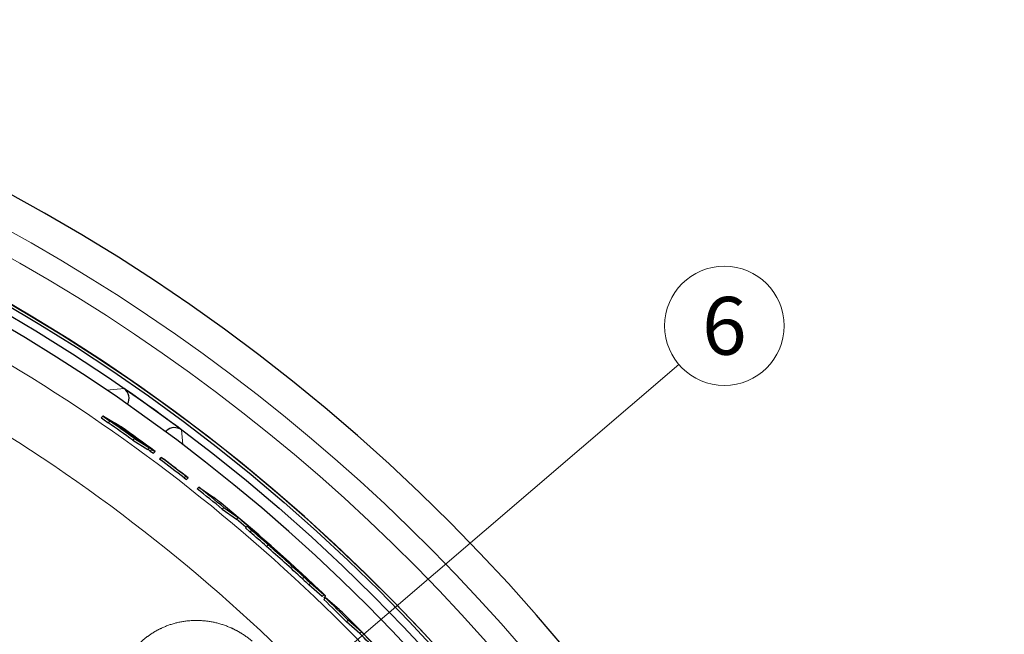
# Model space of a CAD drawing. Extents: x 30 to 821, y 12 to 573.
# Drawn here: x 373 to 416, y 327 to 353 of the extents above; entities that cross this region are included whole.
import ezdxf
from ezdxf.enums import TextEntityAlignment as Align

# ---------------------------------------------------------------- set-up
doc = ezdxf.new("R2010")
doc.units = 0
doc.layers.get('0').update_dxf_attribs({"lineweight": 13})
doc.styles.get("Standard").update_dxf_attribs({"font": 'isocp.shx'})

# ---------------------------------------------------------------- blocks, each defined once
blk = doc.blocks.new('BLOCK597')
at = {"color": 7, "lineweight": 15}
blk.add_line((49.226326, 48.734772), (67.925385, 64.736839), dxfattribs=at)
blk.add_lwpolyline([(50.640331, 50.796467), (49.226326, 48.734772), (51.481739, 49.813248)], dxfattribs=at)
blk.add_circle((69.88623, 66.414864), 2.58083, dxfattribs=at)
at = {"color": 7, "lineweight": 15, "width": 1.291171}
blk.add_text('6', height=2.5, dxfattribs=at).set_placement((68.918488, 65.164864), (70.853973, 65.164864), align=Align.FIT)

msp = doc.modelspace()

# ---------------------------------------------------------------- linework, layer by layer
at = {"color": 7, "lineweight": 15, "ltscale": 0.018664}
msp.add_line((377.728, 337.279), (376.985, 337.212), dxfattribs=at)
at = {"color": 7, "lineweight": 30, "ltscale": 0.002544}
msp.add_line((376.74, 336.019), (376.812, 336.091), dxfattribs=at)
msp.add_line((376.74, 336.019), (376.812, 336.091), dxfattribs=at)
at = {"color": 7, "lineweight": 30, "ltscale": 0.000619}
msp.add_line((376.834, 336.08), (376.812, 336.091), dxfattribs=at)
msp.add_line((376.834, 336.08), (376.812, 336.091), dxfattribs=at)
at = {"color": 7, "lineweight": 30, "ltscale": 0.014786}
msp.add_line((376.834, 336.08), (377.343, 335.778), dxfattribs=at)
msp.add_line((376.834, 336.08), (377.343, 335.778), dxfattribs=at)
at = {"color": 7, "lineweight": 15, "ltscale": 0.002542}
msp.add_line((377.037, 335.803), (377.109, 335.875), dxfattribs=at)
msp.add_line((377.037, 335.803), (377.109, 335.875), dxfattribs=at)
at = {"color": 7, "lineweight": 30, "ltscale": 0.004101}
msp.add_line((377.455, 335.71), (377.596, 335.625), dxfattribs=at)
msp.add_line((377.455, 335.71), (377.596, 335.625), dxfattribs=at)
at = {"color": 7, "lineweight": 30, "ltscale": 0.001199}
msp.add_line((379.524, 335.412), (379.558, 335.446), dxfattribs=at)
at = {"color": 7, "lineweight": 15, "ltscale": 0.00156}
msp.add_line((379.558, 335.446), (379.562, 335.384), dxfattribs=at)
at = {"color": 7, "lineweight": 15, "ltscale": 0.015783}
msp.add_line((380.211, 335.492), (380.257, 334.863), dxfattribs=at)
at = {"color": 7, "lineweight": 30, "ltscale": 0.002534}
msp.add_line((378.106, 335.047), (378.177, 335.118), dxfattribs=at)
msp.add_line((378.106, 335.047), (378.177, 335.118), dxfattribs=at)
at = {"color": 7, "lineweight": 30, "ltscale": 0.018951}
msp.add_line((378.106, 335.047), (378.748, 334.645), dxfattribs=at)
msp.add_line((378.106, 335.047), (378.748, 334.645), dxfattribs=at)
at = {"color": 7, "lineweight": 30, "ltscale": 0.01895}
msp.add_line((378.177, 335.118), (378.82, 334.716), dxfattribs=at)
msp.add_line((378.177, 335.118), (378.82, 334.716), dxfattribs=at)
at = {"color": 7, "lineweight": 30, "ltscale": 0.00253}
for p, q in [((378.748, 334.645), (378.82, 334.716)), ((378.748, 334.645), (378.82, 334.716)), ((378.854, 334.578), (378.925, 334.65)), ((378.854, 334.578), (378.925, 334.65))]:
    msp.add_line(p, q, dxfattribs=at)
at = {"color": 7, "lineweight": 30, "ltscale": 0.004113}
for p, q in [((378.854, 334.578), (378.993, 334.49)), ((378.854, 334.578), (378.993, 334.49)), ((378.925, 334.65), (379.064, 334.561)), ((378.925, 334.65), (379.064, 334.561))]:
    msp.add_line(p, q, dxfattribs=at)
at = {"color": 7, "lineweight": 30, "ltscale": 0.002529}
msp.add_line((378.993, 334.49), (379.064, 334.561), dxfattribs=at)
msp.add_line((378.993, 334.49), (379.064, 334.561), dxfattribs=at)
at = {"color": 7, "lineweight": 30, "ltscale": 0.002527}
msp.add_line((379.263, 334.228), (379.334, 334.299), dxfattribs=at)
msp.add_line((379.263, 334.228), (379.334, 334.299), dxfattribs=at)
at = {"color": 7, "lineweight": 30, "ltscale": 0.003092}
msp.add_line((379.334, 334.299), (379.438, 334.232), dxfattribs=at)
msp.add_line((379.334, 334.299), (379.438, 334.232), dxfattribs=at)
at = {"color": 7, "lineweight": 30, "ltscale": 0.002521}
msp.add_line((380.317, 333.423), (380.389, 333.494), dxfattribs=at)
msp.add_line((380.317, 333.423), (380.389, 333.494), dxfattribs=at)
at = {"color": 7, "lineweight": 30, "ltscale": 0.003073}
for p, q in [((380.317, 333.423), (380.419, 333.354)), ((380.317, 333.423), (380.419, 333.354)), ((380.389, 333.494), (380.491, 333.425)), ((380.389, 333.494), (380.491, 333.425))]:
    msp.add_line(p, q, dxfattribs=at)
at = {"color": 7, "lineweight": 30, "ltscale": 0.00252}
msp.add_line((380.419, 333.354), (380.491, 333.425), dxfattribs=at)
msp.add_line((380.419, 333.354), (380.491, 333.425), dxfattribs=at)
at = {"color": 7, "lineweight": 30, "ltscale": 0.002518}
msp.add_line((380.888, 332.941), (380.959, 333.012), dxfattribs=at)
msp.add_line((380.888, 332.941), (380.959, 333.012), dxfattribs=at)
at = {"color": 7, "lineweight": 30, "ltscale": 0.019735}
msp.add_line((380.959, 333.012), (381.609, 332.564), dxfattribs=at)
msp.add_line((380.959, 333.012), (381.609, 332.564), dxfattribs=at)
at = {"color": 7, "lineweight": 30, "ltscale": 0.002513}
msp.add_line((381.965, 332.07), (382.036, 332.141), dxfattribs=at)
msp.add_line((381.965, 332.07), (382.036, 332.141), dxfattribs=at)
at = {"color": 7, "lineweight": 30, "ltscale": 0.018853}
for p, q in [((381.965, 332.07), (382.578, 331.63)), ((381.965, 332.07), (382.578, 331.63)), ((382.036, 332.141), (382.649, 331.701)), ((382.036, 332.141), (382.649, 331.701))]:
    msp.add_line(p, q, dxfattribs=at)
at = {"color": 7, "lineweight": 30, "ltscale": 0.002511}
msp.add_line((382.578, 331.63), (382.649, 331.701), dxfattribs=at)
msp.add_line((382.578, 331.63), (382.649, 331.701), dxfattribs=at)
at = {"color": 7, "lineweight": 30, "ltscale": 0.013499}
msp.add_line((382.99, 331.281), (382.578, 331.63), dxfattribs=at)
msp.add_line((382.99, 331.281), (382.578, 331.63), dxfattribs=at)
at = {"color": 7, "lineweight": 30, "ltscale": 0.002509}
for p, q in [((382.968, 331.259), (383.039, 331.33)), ((382.968, 331.259), (383.039, 331.33)), ((383.165, 331.078), (383.236, 331.149)), ((383.165, 331.078), (383.236, 331.149))]:
    msp.add_line(p, q, dxfattribs=at)
at = {"color": 7, "lineweight": 30, "ltscale": 0.00669}
for p, q in [((382.968, 331.259), (383.165, 331.078)), ((382.968, 331.259), (383.165, 331.078)), ((383.039, 331.33), (383.236, 331.149)), ((383.039, 331.33), (383.236, 331.149))]:
    msp.add_line(p, q, dxfattribs=at)
at = {"color": 7, "lineweight": 30, "ltscale": 0.002507}
msp.add_line((383.88, 330.457), (383.951, 330.528), dxfattribs=at)
msp.add_line((383.88, 330.457), (383.951, 330.528), dxfattribs=at)
at = {"color": 7, "lineweight": 30, "ltscale": 3.5e-05}
msp.add_line((383.951, 330.528), (383.952, 330.527), dxfattribs=at)
msp.add_line((383.951, 330.528), (383.952, 330.527), dxfattribs=at)
at = {"color": 7, "lineweight": 15, "ltscale": 0.002503}
for p, q in [((385.435, 329.049), (385.505, 329.119)), ((385.435, 329.049), (385.505, 329.119)), ((385.709, 328.798), (385.78, 328.869)), ((385.709, 328.798), (385.78, 328.869))]:
    msp.add_line(p, q, dxfattribs=at)
at = {"color": 7, "lineweight": 30, "ltscale": 0.019363}
for p, q in [((386.291, 328.286), (385.709, 328.798)), ((386.291, 328.286), (385.709, 328.798)), ((386.361, 328.357), (385.78, 328.869)), ((386.361, 328.357), (385.78, 328.869))]:
    msp.add_line(p, q, dxfattribs=at)
at = {"color": 7, "lineweight": 30, "ltscale": 0.002502}
for p, q in [((386.291, 328.286), (386.361, 328.357)), ((386.291, 328.286), (386.361, 328.357)), ((386.352, 328.236), (386.422, 328.306)), ((386.352, 328.236), (386.422, 328.306)), ((386.356, 328.157), (386.426, 328.228)), ((386.356, 328.157), (386.426, 328.228)), ((387.34, 327.192), (387.411, 327.262)), ((387.34, 327.192), (387.411, 327.262)), ((387.918, 326.687), (387.989, 326.758)), ((387.918, 326.687), (387.989, 326.758))]:
    msp.add_line(p, q, dxfattribs=at)
at = {"color": 7, "lineweight": 30, "ltscale": 0.019295}
msp.add_line((387.017, 327.731), (386.426, 328.228), dxfattribs=at)
msp.add_line((387.017, 327.731), (386.426, 328.228), dxfattribs=at)
at = {"color": 7, "lineweight": 30, "ltscale": 0.019181}
for p, q in [((387.918, 326.687), (387.34, 327.192)), ((387.918, 326.687), (387.34, 327.192)), ((387.989, 326.758), (387.411, 327.262)), ((387.989, 326.758), (387.411, 327.262))]:
    msp.add_line(p, q, dxfattribs=at)
at = {"color": 7, "lineweight": 30}
for radius in [77.732, 77.4]:
    msp.add_circle((333.777, 273.579), radius, dxfattribs=at)
for centre, radius, start, end in [((333.777, 273.579), 81.982, 103.68562, 436.31438), ((333.777, 273.579), 77.843, 355.4035, 442.59649), ((333.777, 273.579), 76.916, 196.35211, 488.4373), ((333.777, 273.579), 76.916, 196.35211, 488.4373), ((333.777, 273.579), 77.391, 53.13038, 55.3954), ((377.444, 336.868), 0.5, 328.0535, 415.4023), ((333.323, 272.932), 76.575, 54.20981, 55.18943), ((333.323, 272.932), 76.575, 54.20981, 55.18943), ((333.37, 272.997), 76.595, 54.19746, 55.1768), ((333.37, 272.997), 76.595, 54.19746, 55.1768), ((333.779, 273.576), 75.94, 53.6218, 54.99413), ((333.779, 273.576), 75.94, 53.6218, 54.99413), ((333.777, 273.579), 75.947, 53.52507, 54.89267), ((333.777, 273.579), 75.947, 53.52507, 54.89267), ((333.777, 273.579), 75.959, 53.4013, 54.76926), ((333.777, 273.579), 75.959, 53.4013, 54.76926), ((379.912, 335.092), 0.5, 53.1562, 134.9741), ((333.777, 273.579), 75.847, 53.5364, 53.62957), ((333.777, 273.579), 75.847, 53.5364, 53.62957), ((333.777, 273.579), 75.811, 52.12785, 53.13084), ((333.777, 273.579), 75.811, 52.12785, 53.13084), ((333.777, 273.579), 75.911, 52.1184, 53.12005), ((333.777, 273.579), 75.911, 52.1184, 53.12005), ((333.777, 273.579), 75.919, 52.02588, 53.02693), ((333.777, 273.579), 75.919, 52.02588, 53.02693), ((333.773, 273.583), 75.784, 50.51228, 51.55995), ((333.773, 273.583), 75.784, 50.51228, 51.55995), ((333.773, 273.582), 75.884, 50.50498, 51.55126), ((333.773, 273.582), 75.884, 50.50498, 51.55126), ((377.233, 326.717), 7.303, 50.0806, 53.1893), ((377.233, 326.717), 7.303, 50.0806, 53.1893), ((333.777, 273.579), 75.948, 46.38725, 50.6621), ((333.777, 273.579), 75.948, 46.38725, 50.6621), ((333.776, 273.577), 75.941, 47.70977, 49.94167), ((333.776, 273.577), 75.941, 47.70977, 49.94167), ((333.777, 273.579), 75.907, 48.3325, 49.53571), ((333.777, 273.579), 75.907, 48.3325, 49.53571), ((333.777, 273.579), 75.798, 48.62244, 49.33953), ((333.777, 273.579), 75.798, 48.62244, 49.33953), ((333.777, 273.579), 75.898, 48.61766, 49.3338), ((333.777, 273.579), 75.898, 48.61766, 49.3338), ((333.777, 273.579), 75.798, 47.03792, 48.62349), ((333.777, 273.579), 75.798, 47.03792, 48.62349), ((333.777, 273.579), 75.898, 47.03523, 48.6187), ((333.777, 273.579), 75.898, 47.03523, 48.6187), ((335.758, 271.443), 76.241, 49.89108, 50.51215), ((335.758, 271.443), 76.241, 49.89108, 50.51215), ((394.028, 338.178), 12.537, 226.7352, 228.4348), ((394.028, 338.178), 12.537, 226.7352, 228.4348), ((394.441, 338.624), 13.045, 226.7664, 228.3998), ((394.441, 338.624), 13.045, 226.7664, 228.3998), ((333.778, 273.578), 75.784, 45.02808, 46.07051), ((333.778, 273.578), 75.784, 45.02808, 46.07051), ((333.778, 273.577), 75.885, 45.02805, 46.06909), ((333.778, 273.577), 75.885, 45.02805, 46.06909), ((383.581, 323.867), 5.171, 44.3999, 48.3606), ((383.581, 323.867), 5.171, 44.3999, 48.3606), ((333.777, 273.579), 75.948, 41.00519, 45.21703), ((333.777, 273.579), 75.948, 41.00519, 45.21703), ((333.777, 273.579), 75.94, 42.20233, 44.44895), ((333.777, 273.579), 75.94, 42.20233, 44.44895), ((333.777, 273.579), 75.84, 42.86563, 44.44823), ((333.777, 273.579), 75.84, 42.86563, 44.44823)]:
    msp.add_arc(centre, radius, start, end, dxfattribs=at)
at = {"color": 7, "lineweight": 15}
for radius, start, end in [(81.982, 103.68562, 436.31438), (77.834, 352.51941, 511.35211), (80.588, 355.42209, 421.35211), (79.589, 355.43995, 421.35211), (75.59, 30.5577, 59.4423), (75.59, 30.5577, 59.4423), (72.923, 29.84681, 60.15319), (72.923, 29.84681, 60.15319)]:
    msp.add_arc((333.777, 273.579), radius, start, end, dxfattribs=at)
at = {"color": 7, "lineweight": 30}
for points, knots in [([(376.741, 336.019), (376.74, 336.019), (376.742, 336.016), (376.746, 336.013), (376.773, 335.991), (376.829, 335.95), (376.861, 335.927), (376.923, 335.883), (376.987, 335.838), (377.004, 335.826), (377.02, 335.815), (377.037, 335.803)], [0, 0, 0, 0, 0, 0, 0.1625697, 0.1625697, 0.1625697, 0.7280748, 0.7280748, 0.7280748, 0.9213001, 0.9213001, 0.9213001, 0.9213001, 0.9213001, 0.9213001]), ([(376.741, 336.019), (376.74, 336.019), (376.742, 336.016), (376.746, 336.013), (376.773, 335.991), (376.829, 335.95), (376.861, 335.927), (376.923, 335.883), (376.987, 335.838), (377.004, 335.826), (377.02, 335.815), (377.037, 335.803)], [0, 0, 0, 0, 0, 0, 0.1625697, 0.1625697, 0.1625697, 0.7280748, 0.7280748, 0.7280748, 0.9213001, 0.9213001, 0.9213001, 0.9213001, 0.9213001, 0.9213001]), ([(376.812, 336.091), (376.812, 336.091), (376.815, 336.087), (376.822, 336.081), (376.858, 336.053), (376.926, 336.003), (376.985, 335.962), (377.046, 335.919), (377.109, 335.875)], [0, 0, 0, 0, 0, 0, 0.2396037, 0.2396037, 0.2396037, 0.8820221, 0.8820221, 0.8820221, 0.8820221, 0.8820221, 0.8820221]), ([(376.812, 336.091), (376.812, 336.091), (376.815, 336.087), (376.822, 336.081), (376.858, 336.053), (376.926, 336.003), (376.985, 335.962), (377.046, 335.919), (377.109, 335.875)], [0, 0, 0, 0, 0, 0, 0.2396037, 0.2396037, 0.2396037, 0.8820221, 0.8820221, 0.8820221, 0.8820221, 0.8820221, 0.8820221]), ([(386.164, 328.566), (386.222, 328.512), (386.276, 328.459), (386.33, 328.406), (386.388, 328.347), (386.416, 328.316), (386.421, 328.31), (386.423, 328.307), (386.422, 328.306)], [0, 0, 0, 0, 0, 0, 0.6670183, 0.6670183, 0.6670183, 0.9086202, 0.9086202, 0.9086202, 0.9086202, 0.9086202, 0.9086202]), ([(386.164, 328.566), (386.222, 328.512), (386.276, 328.459), (386.33, 328.406), (386.388, 328.347), (386.416, 328.316), (386.421, 328.31), (386.423, 328.307), (386.422, 328.306)], [0, 0, 0, 0, 0, 0, 0.6670183, 0.6670183, 0.6670183, 0.9086202, 0.9086202, 0.9086202, 0.9086202, 0.9086202, 0.9086202])]:
    msp.add_open_spline(points, degree=5, knots=knots, dxfattribs=at)
at = {"color": 7, "lineweight": 15}
msp.add_open_spline([(383.258, 326.357), (382.995, 326.582), (382.705, 326.776), (382.396, 326.935), (381.762, 327.174), (381.102, 327.265), (380.778, 327.272), (380.061, 327.211), (379.393, 326.979), (379.047, 326.801), (378.73, 326.579), (378.451, 326.318)], degree=5, knots=[0, 0, 0, 0, 0, 0, 2.303723, 2.303723, 2.303723, 4.531519, 4.531519, 4.531519, 7.311141, 7.311141, 7.311141, 7.311141, 7.311141, 7.311141], dxfattribs=at)
msp.add_open_spline([(383.258, 326.357), (382.995, 326.582), (382.705, 326.776), (382.396, 326.935), (381.762, 327.174), (381.102, 327.265), (380.778, 327.272), (380.061, 327.211), (379.393, 326.979), (379.047, 326.801), (378.73, 326.579), (378.451, 326.318)], degree=5, knots=[0, 0, 0, 0, 0, 0, 2.303723, 2.303723, 2.303723, 4.531519, 4.531519, 4.531519, 7.311141, 7.311141, 7.311141, 7.311141, 7.311141, 7.311141], dxfattribs=at)

# ---------------------------------------------------------------- block references
at = {"lineweight": 0}
msp.add_blockref('BLOCK597', (333.777, 273.579), dxfattribs=at)

doc.saveas('drawing.dxf')
